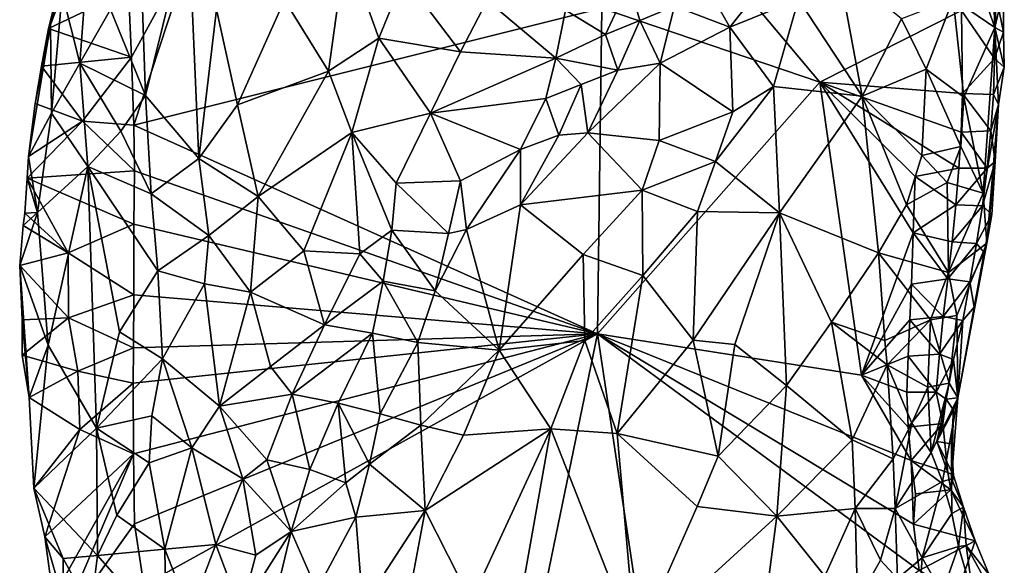
# Model space of a CAD drawing. Units: metres. Extents: x 28.8 to 30.2, y -11.5 to 12.4.
# Drawn here: x 29.1 to 29.6, y 3.7 to 4 of the extents above; entities that cross this region are included whole.
import ezdxf

# ---------------------------------------------------------------- set-up
doc = ezdxf.new("R2010")
doc.units = ezdxf.units.M

msp = doc.modelspace()

# ---------------------------------------------------------------- linework, layer by layer
at = {"layer": '1'}
for points in [[(29.64312, 3.98739, -1.52986), (29.64005, 4.06181, -1.53918), (29.63195, 4.01936, -1.50263)], [(29.64312, 3.98739, -1.52986), (29.64804, 4.0087, -1.58129), (29.64005, 4.06181, -1.53918)], [(29.13768, 4.05591, -1.39504), (29.12084, 3.99806, -1.41379), (29.1414, 3.94724, -1.38702)], [(29.13768, 4.05591, -1.39504), (29.1414, 3.94724, -1.38702), (29.16682, 4.04987, -1.3639)], [(29.16682, 4.04987, -1.3639), (29.1414, 3.94724, -1.38702), (29.17294, 3.90992, -1.36295)], [(29.16682, 4.04987, -1.3639), (29.17294, 3.90992, -1.36295), (29.18334, 3.99806, -1.35028)], [(29.09, 4.00962, -1.52901), (29.08541, 3.98899, -1.50872), (29.09722, 4.04395, -1.51834)], [(29.09722, 4.04395, -1.51834), (29.08541, 3.98899, -1.50872), (29.0922, 4.00783, -1.4828)], [(29.0922, 4.00783, -1.4828), (29.10264, 3.96632, -1.44252), (29.10794, 4.03742, -1.44815)], [(29.10794, 4.03742, -1.44815), (29.10264, 3.96632, -1.44252), (29.12084, 3.99806, -1.41379)], [(29.13317, 3.96976, -1.53299), (29.13148, 4.00942, -1.53361), (29.1697, 4.03646, -1.54297)], [(29.13462, 3.92968, -1.53221), (29.13317, 3.96976, -1.53299), (29.1697, 4.03646, -1.54297)], [(29.13462, 3.92968, -1.53221), (29.1697, 4.03646, -1.54297), (29.41102, 3.99883, -1.58255)], [(29.2236, 4.00379, -1.32792), (29.2496, 3.96162, -1.32292), (29.25983, 4.03514, -1.31195)], [(29.25983, 4.03514, -1.31195), (29.2496, 3.96162, -1.32292), (29.27936, 3.98101, -1.31586)], [(29.25983, 4.03514, -1.31195), (29.27936, 3.98101, -1.31586), (29.29408, 4.0173, -1.30957)], [(29.4747, 4.00848, -1.38056), (29.4865, 3.98763, -1.37369), (29.51631, 4.02507, -1.39284)], [(29.51631, 4.02507, -1.39284), (29.4865, 3.98763, -1.37369), (29.52716, 4.00405, -1.38816)], [(29.53974, 3.95512, -1.60831), (29.41102, 3.99883, -1.58255), (29.48407, 4.02159, -1.59911)], [(29.53974, 3.95512, -1.60831), (29.48407, 4.02159, -1.59911), (29.62343, 3.99745, -1.62131)], [(29.56474, 3.94683, -1.39883), (29.55047, 4.02325, -1.40443), (29.52716, 4.00405, -1.38816)], [(29.55047, 4.02325, -1.40443), (29.56474, 3.94683, -1.39883), (29.58799, 3.9925, -1.42669)], [(29.6184, 4.00431, -1.47012), (29.64312, 3.98739, -1.52986), (29.63195, 4.01936, -1.50263)], [(29.29408, 4.0173, -1.30957), (29.27936, 3.98101, -1.31586), (29.32746, 3.97299, -1.32159)], [(29.29408, 4.0173, -1.30957), (29.32746, 3.97299, -1.32159), (29.34322, 4.00323, -1.31858)], [(29.38953, 3.99753, -1.34034), (29.41318, 3.98321, -1.3609), (29.42717, 4.01326, -1.36233)], [(29.42717, 4.01326, -1.36233), (29.41318, 3.98321, -1.3609), (29.43343, 3.99144, -1.36818)], [(29.42717, 4.01326, -1.36233), (29.43343, 3.99144, -1.36818), (29.45385, 4, -1.37477)], [(29.13148, 4.00942, -1.53361), (29.08422, 3.98679, -1.52939), (29.09, 4.00962, -1.52901)], [(29.08422, 3.98679, -1.52939), (29.08541, 3.98899, -1.50872), (29.09, 4.00962, -1.52901)], [(29.13148, 4.00942, -1.53361), (29.13317, 3.96976, -1.53299), (29.08422, 3.98679, -1.52939)], [(29.08541, 3.98899, -1.50872), (29.08589, 3.93679, -1.48213), (29.0922, 4.00783, -1.4828)], [(29.0922, 4.00783, -1.4828), (29.08589, 3.93679, -1.48213), (29.10264, 3.96632, -1.44252)], [(29.45385, 4, -1.37477), (29.4865, 3.98763, -1.37369), (29.4747, 4.00848, -1.38056)], [(29.64293, 3.96906, -1.6125), (29.62343, 3.99745, -1.62131), (29.64367, 4.00674, -1.61338)], [(29.64293, 3.96906, -1.6125), (29.64367, 4.00674, -1.61338), (29.64828, 3.98455, -1.58353)], [(29.64804, 4.0087, -1.58129), (29.64312, 3.98739, -1.52986), (29.64828, 3.98455, -1.58353)], [(29.64367, 4.00674, -1.61338), (29.64804, 4.0087, -1.58129), (29.64828, 3.98455, -1.58353)], [(29.18334, 3.99806, -1.35028), (29.19576, 3.94174, -1.34561), (29.2236, 4.00379, -1.32792)], [(29.2236, 4.00379, -1.32792), (29.19576, 3.94174, -1.34561), (29.2496, 3.96162, -1.32292)], [(29.34322, 4.00323, -1.31858), (29.32746, 3.97299, -1.32159), (29.3838, 3.96925, -1.34834)], [(29.34322, 4.00323, -1.31858), (29.3838, 3.96925, -1.34834), (29.38953, 3.99753, -1.34034)], [(29.4865, 3.98763, -1.37369), (29.51238, 3.95259, -1.36752), (29.52716, 4.00405, -1.38816)], [(29.52716, 4.00405, -1.38816), (29.51238, 3.95259, -1.36752), (29.56474, 3.94683, -1.39883)], [(29.58799, 3.9925, -1.42669), (29.6026, 3.96269, -1.43784), (29.6184, 4.00431, -1.47012)], [(29.6184, 4.00431, -1.47012), (29.6026, 3.96269, -1.43784), (29.62483, 3.94615, -1.4738)], [(29.6184, 4.00431, -1.47012), (29.62483, 3.94615, -1.4738), (29.64312, 3.98739, -1.52986)], [(29.12084, 3.99806, -1.41379), (29.10264, 3.96632, -1.44252), (29.1414, 3.94724, -1.38702)], [(29.40841, 3.80646, -1.5812), (29.13462, 3.92968, -1.53221), (29.41102, 3.99883, -1.58255)], [(29.18334, 3.99806, -1.35028), (29.17294, 3.90992, -1.36295), (29.19576, 3.94174, -1.34561)], [(29.38953, 3.99753, -1.34034), (29.3838, 3.96925, -1.34834), (29.41318, 3.98321, -1.3609)], [(29.40841, 3.80646, -1.5812), (29.41102, 3.99883, -1.58255), (29.53974, 3.95512, -1.60831)], [(29.43343, 3.99144, -1.36818), (29.44537, 3.96636, -1.36527), (29.45385, 4, -1.37477)], [(29.45385, 4, -1.37477), (29.44537, 3.96636, -1.36527), (29.4865, 3.98763, -1.37369)], [(29.53974, 3.95512, -1.60831), (29.62343, 3.99745, -1.62131), (29.62393, 3.94837, -1.62069)], [(29.62393, 3.94837, -1.62069), (29.62343, 3.99745, -1.62131), (29.64293, 3.96906, -1.6125)], [(29.07637, 3.94242, -1.53112), (29.07234, 3.9111, -1.53269), (29.08541, 3.98899, -1.50872)], [(29.08541, 3.98899, -1.50872), (29.07234, 3.9111, -1.53269), (29.08589, 3.93679, -1.48213)], [(29.07999, 3.9645, -1.53018), (29.07637, 3.94242, -1.53112), (29.08541, 3.98899, -1.50872)], [(29.08422, 3.98679, -1.52939), (29.07999, 3.9645, -1.53018), (29.08541, 3.98899, -1.50872)], [(29.41318, 3.98321, -1.3609), (29.42036, 3.9621, -1.36418), (29.43343, 3.99144, -1.36818)], [(29.43343, 3.99144, -1.36818), (29.42036, 3.9621, -1.36418), (29.44537, 3.96636, -1.36527)], [(29.58799, 3.9925, -1.42669), (29.56474, 3.94683, -1.39883), (29.6026, 3.96269, -1.43784)], [(29.13317, 3.96976, -1.53299), (29.07999, 3.9645, -1.53018), (29.08422, 3.98679, -1.52939)], [(29.41318, 3.98321, -1.3609), (29.3838, 3.96925, -1.34834), (29.42036, 3.9621, -1.36418)], [(29.4865, 3.98763, -1.37369), (29.44537, 3.96636, -1.36527), (29.4884, 3.93748, -1.35584)], [(29.4865, 3.98763, -1.37369), (29.4884, 3.93748, -1.35584), (29.51238, 3.95259, -1.36752)], [(29.64312, 3.98739, -1.52986), (29.62483, 3.94615, -1.4738), (29.63628, 3.88952, -1.51017)], [(29.64531, 3.94194, -1.56247), (29.64312, 3.98739, -1.52986), (29.63628, 3.88952, -1.51017)], [(29.64293, 3.96906, -1.6125), (29.64828, 3.98455, -1.58353), (29.64868, 3.96389, -1.58669)], [(29.64312, 3.98739, -1.52986), (29.64531, 3.94194, -1.56247), (29.64868, 3.96389, -1.58669)], [(29.64828, 3.98455, -1.58353), (29.64312, 3.98739, -1.52986), (29.64868, 3.96389, -1.58669)], [(29.2496, 3.96162, -1.32292), (29.26333, 3.92542, -1.326), (29.27936, 3.98101, -1.31586)], [(29.27936, 3.98101, -1.31586), (29.26333, 3.92542, -1.326), (29.3098, 3.93667, -1.32887)], [(29.27936, 3.98101, -1.31586), (29.3098, 3.93667, -1.32887), (29.32746, 3.97299, -1.32159)], [(29.32746, 3.97299, -1.32159), (29.3098, 3.93667, -1.32887), (29.3838, 3.96925, -1.34834)], [(29.13317, 3.96976, -1.53299), (29.10436, 3.93195, -1.53192), (29.07999, 3.9645, -1.53018)], [(29.08589, 3.93679, -1.48213), (29.10735, 3.90518, -1.4312), (29.10264, 3.96632, -1.44252)], [(29.10264, 3.96632, -1.44252), (29.10735, 3.90518, -1.4312), (29.12696, 3.92606, -1.40367)], [(29.10264, 3.96632, -1.44252), (29.12696, 3.92606, -1.40367), (29.1414, 3.94724, -1.38702)], [(29.10436, 3.93195, -1.53192), (29.13317, 3.96976, -1.53299), (29.13462, 3.92968, -1.53221)], [(29.3838, 3.96925, -1.34834), (29.3098, 3.93667, -1.32887), (29.37787, 3.9454, -1.35397)], [(29.3838, 3.96925, -1.34834), (29.37787, 3.9454, -1.35397), (29.39885, 3.95373, -1.35967)], [(29.42036, 3.9621, -1.36418), (29.3838, 3.96925, -1.34834), (29.39885, 3.95373, -1.35967)], [(29.42036, 3.9621, -1.36418), (29.40266, 3.9252, -1.35608), (29.44537, 3.96636, -1.36527)], [(29.44537, 3.96636, -1.36527), (29.40266, 3.9252, -1.35608), (29.44493, 3.92067, -1.34759)], [(29.44537, 3.96636, -1.36527), (29.44493, 3.92067, -1.34759), (29.4884, 3.93748, -1.35584)], [(29.64225, 3.94787, -1.61165), (29.62393, 3.94837, -1.62069), (29.64293, 3.96906, -1.6125)], [(29.64225, 3.94787, -1.61165), (29.64293, 3.96906, -1.6125), (29.64868, 3.96389, -1.58669)], [(29.10436, 3.93195, -1.53192), (29.07637, 3.94242, -1.53112), (29.07999, 3.9645, -1.53018)], [(29.19576, 3.94174, -1.34561), (29.20808, 3.88751, -1.3477), (29.2496, 3.96162, -1.32292)], [(29.2496, 3.96162, -1.32292), (29.20808, 3.88751, -1.3477), (29.26333, 3.92542, -1.326)], [(29.39885, 3.95373, -1.35967), (29.40266, 3.9252, -1.35608), (29.42036, 3.9621, -1.36418)], [(29.56474, 3.94683, -1.39883), (29.59988, 3.91179, -1.43053), (29.6026, 3.96269, -1.43784)], [(29.6026, 3.96269, -1.43784), (29.59988, 3.91179, -1.43053), (29.62302, 3.91701, -1.47024)], [(29.62483, 3.94615, -1.4738), (29.6026, 3.96269, -1.43784), (29.62302, 3.91701, -1.47024)], [(29.64531, 3.94194, -1.56247), (29.64225, 3.94787, -1.61165), (29.64868, 3.96389, -1.58669)], [(29.56427, 3.78198, -1.60908), (29.40841, 3.80646, -1.5812), (29.53974, 3.95512, -1.60831)], [(29.56427, 3.78198, -1.60908), (29.53974, 3.95512, -1.60831), (29.59485, 3.86602, -1.61482)], [(29.59485, 3.86602, -1.61482), (29.53974, 3.95512, -1.60831), (29.59609, 3.8993, -1.61625)], [(29.59609, 3.8993, -1.61625), (29.53974, 3.95512, -1.60831), (29.62186, 3.90419, -1.61782)], [(29.62186, 3.90419, -1.61782), (29.53974, 3.95512, -1.60831), (29.6232, 3.92562, -1.61959)], [(29.6232, 3.92562, -1.61959), (29.53974, 3.95512, -1.60831), (29.62393, 3.94837, -1.62069)], [(29.37787, 3.9454, -1.35397), (29.38562, 3.92382, -1.35668), (29.39885, 3.95373, -1.35967)], [(29.39885, 3.95373, -1.35967), (29.38562, 3.92382, -1.35668), (29.40266, 3.9252, -1.35608)], [(29.4884, 3.93748, -1.35584), (29.47813, 3.90812, -1.34577), (29.51238, 3.95259, -1.36752)], [(29.47813, 3.90812, -1.34577), (29.51593, 3.8778, -1.35435), (29.51238, 3.95259, -1.36752)], [(29.51238, 3.95259, -1.36752), (29.51593, 3.8778, -1.35435), (29.56474, 3.94683, -1.39883)], [(29.6232, 3.92562, -1.61959), (29.62393, 3.94837, -1.62069), (29.64077, 3.9263, -1.60972)], [(29.64077, 3.9263, -1.60972), (29.62393, 3.94837, -1.62069), (29.64225, 3.94787, -1.61165)], [(29.1414, 3.94724, -1.38702), (29.12696, 3.92606, -1.40367), (29.14485, 3.88907, -1.38826)], [(29.1414, 3.94724, -1.38702), (29.14485, 3.88907, -1.38826), (29.17294, 3.90992, -1.36295)], [(29.3098, 3.93667, -1.32887), (29.36305, 3.91531, -1.35463), (29.37787, 3.9454, -1.35397)], [(29.37787, 3.9454, -1.35397), (29.36305, 3.91531, -1.35463), (29.38562, 3.92382, -1.35668)], [(29.5743, 3.85418, -1.39673), (29.56474, 3.94683, -1.39883), (29.51593, 3.8778, -1.35435)], [(29.56474, 3.94683, -1.39883), (29.5743, 3.85418, -1.39673), (29.5909, 3.88263, -1.41768)], [(29.56474, 3.94683, -1.39883), (29.5909, 3.88263, -1.41768), (29.59988, 3.91179, -1.43053)], [(29.62483, 3.94615, -1.4738), (29.62302, 3.91701, -1.47024), (29.63628, 3.88952, -1.51017)], [(29.64077, 3.9263, -1.60972), (29.64225, 3.94787, -1.61165), (29.64531, 3.94194, -1.56247)], [(29.10436, 3.93195, -1.53192), (29.07234, 3.9111, -1.53269), (29.07637, 3.94242, -1.53112)], [(29.07234, 3.9111, -1.53269), (29.07767, 3.878, -1.50046), (29.08589, 3.93679, -1.48213)], [(29.08589, 3.93679, -1.48213), (29.07767, 3.878, -1.50046), (29.10735, 3.90518, -1.4312)], [(29.19576, 3.94174, -1.34561), (29.17294, 3.90992, -1.36295), (29.20808, 3.88751, -1.3477)], [(29.26333, 3.92542, -1.326), (29.28948, 3.89534, -1.3395), (29.3098, 3.93667, -1.32887)], [(29.3098, 3.93667, -1.32887), (29.28948, 3.89534, -1.3395), (29.32743, 3.89681, -1.34993)], [(29.3098, 3.93667, -1.32887), (29.32743, 3.89681, -1.34993), (29.36305, 3.91531, -1.35463)], [(29.44493, 3.92067, -1.34759), (29.47813, 3.90812, -1.34577), (29.4884, 3.93748, -1.35584)], [(29.63826, 3.85994, -1.5338), (29.64531, 3.94194, -1.56247), (29.63628, 3.88952, -1.51017)], [(29.64531, 3.94194, -1.56247), (29.63826, 3.85994, -1.5338), (29.64332, 3.90812, -1.56871)], [(29.64332, 3.90812, -1.56871), (29.64077, 3.9263, -1.60972), (29.64531, 3.94194, -1.56247)], [(29.07234, 3.9111, -1.53269), (29.10436, 3.93195, -1.53192), (29.07156, 3.89846, -1.53379)], [(29.10436, 3.93195, -1.53192), (29.13498, 3.90269, -1.53175), (29.07156, 3.89846, -1.53379)], [(29.13462, 3.92968, -1.53221), (29.13498, 3.90269, -1.53175), (29.10436, 3.93195, -1.53192)], [(29.12696, 3.92606, -1.40367), (29.10735, 3.90518, -1.4312), (29.14485, 3.88907, -1.38826)], [(29.40841, 3.80646, -1.5812), (29.13498, 3.90269, -1.53175), (29.13462, 3.92968, -1.53221)], [(29.20808, 3.88751, -1.3477), (29.235, 3.85536, -1.34901), (29.26333, 3.92542, -1.326)], [(29.235, 3.85536, -1.34901), (29.26816, 3.8537, -1.34987), (29.26333, 3.92542, -1.326)], [(29.26333, 3.92542, -1.326), (29.26816, 3.8537, -1.34987), (29.28704, 3.86757, -1.34814)], [(29.26333, 3.92542, -1.326), (29.28704, 3.86757, -1.34814), (29.28948, 3.89534, -1.3395)], [(29.38562, 3.92382, -1.35668), (29.36298, 3.88265, -1.34954), (29.40266, 3.9252, -1.35608)], [(29.40266, 3.9252, -1.35608), (29.36298, 3.88265, -1.34954), (29.43489, 3.89134, -1.33702)], [(29.40266, 3.9252, -1.35608), (29.43489, 3.89134, -1.33702), (29.44493, 3.92067, -1.34759)], [(29.62186, 3.90419, -1.61782), (29.6232, 3.92562, -1.61959), (29.63857, 3.90436, -1.60682)], [(29.63857, 3.90436, -1.60682), (29.6232, 3.92562, -1.61959), (29.64077, 3.9263, -1.60972)], [(29.63857, 3.90436, -1.60682), (29.64077, 3.9263, -1.60972), (29.64332, 3.90812, -1.56871)], [(29.36305, 3.91531, -1.35463), (29.36298, 3.88265, -1.34954), (29.38562, 3.92382, -1.35668)], [(29.44493, 3.92067, -1.34759), (29.43489, 3.89134, -1.33702), (29.47813, 3.90812, -1.34577)], [(29.32743, 3.89681, -1.34993), (29.33114, 3.86809, -1.35056), (29.36305, 3.91531, -1.35463)], [(29.36305, 3.91531, -1.35463), (29.33114, 3.86809, -1.35056), (29.36298, 3.88265, -1.34954)], [(29.59988, 3.91179, -1.43053), (29.61489, 3.89584, -1.45294), (29.62302, 3.91701, -1.47024)], [(29.62302, 3.91701, -1.47024), (29.61489, 3.89584, -1.45294), (29.63628, 3.88952, -1.51017)], [(29.07156, 3.89846, -1.53379), (29.07767, 3.878, -1.50046), (29.07234, 3.9111, -1.53269)], [(29.14485, 3.88907, -1.38826), (29.17896, 3.86446, -1.36648), (29.17294, 3.90992, -1.36295)], [(29.17294, 3.90992, -1.36295), (29.17896, 3.86446, -1.36648), (29.20808, 3.88751, -1.3477)], [(29.43489, 3.89134, -1.33702), (29.46758, 3.8787, -1.33636), (29.47813, 3.90812, -1.34577)], [(29.47813, 3.90812, -1.34577), (29.46758, 3.8787, -1.33636), (29.51593, 3.8778, -1.35435)], [(29.59988, 3.91179, -1.43053), (29.5909, 3.88263, -1.41768), (29.61489, 3.89584, -1.45294)], [(29.63575, 3.88212, -1.6031), (29.63857, 3.90436, -1.60682), (29.64332, 3.90812, -1.56871)], [(29.64128, 3.87684, -1.57699), (29.63575, 3.88212, -1.6031), (29.64332, 3.90812, -1.56871)], [(29.63826, 3.85994, -1.5338), (29.64128, 3.87684, -1.57699), (29.64332, 3.90812, -1.56871)], [(29.13498, 3.90269, -1.53175), (29.13468, 3.87126, -1.53127), (29.07156, 3.89846, -1.53379)], [(29.07767, 3.878, -1.50046), (29.08408, 3.79977, -1.48875), (29.10735, 3.90518, -1.4312)], [(29.10735, 3.90518, -1.4312), (29.08408, 3.79977, -1.48875), (29.11249, 3.75071, -1.44953)], [(29.10735, 3.90518, -1.4312), (29.11249, 3.75071, -1.44953), (29.12607, 3.80765, -1.41962)], [(29.10735, 3.90518, -1.4312), (29.12607, 3.80765, -1.41962), (29.14872, 3.84361, -1.39089)], [(29.10735, 3.90518, -1.4312), (29.14872, 3.84361, -1.39089), (29.14485, 3.88907, -1.38826)], [(29.13468, 3.87126, -1.53127), (29.13498, 3.90269, -1.53175), (29.40841, 3.80646, -1.5812)], [(29.62011, 3.88255, -1.61558), (29.59609, 3.8993, -1.61625), (29.62186, 3.90419, -1.61782)], [(29.62011, 3.88255, -1.61558), (29.62186, 3.90419, -1.61782), (29.63857, 3.90436, -1.60682)], [(29.63575, 3.88212, -1.6031), (29.62011, 3.88255, -1.61558), (29.63857, 3.90436, -1.60682)], [(29.07767, 3.878, -1.50046), (29.07156, 3.89846, -1.53379), (29.07016, 3.87778, -1.53517)], [(29.07156, 3.89846, -1.53379), (29.09583, 3.85435, -1.53451), (29.07016, 3.87778, -1.53517)], [(29.09583, 3.85435, -1.53451), (29.07156, 3.89846, -1.53379), (29.13468, 3.87126, -1.53127)], [(29.28948, 3.89534, -1.3395), (29.32043, 3.86577, -1.35076), (29.32743, 3.89681, -1.34993)], [(29.32743, 3.89681, -1.34993), (29.32043, 3.86577, -1.35076), (29.33114, 3.86809, -1.35056)], [(29.59485, 3.86602, -1.61482), (29.59609, 3.8993, -1.61625), (29.62011, 3.88255, -1.61558)], [(29.28948, 3.89534, -1.3395), (29.28704, 3.86757, -1.34814), (29.32043, 3.86577, -1.35076)], [(29.36298, 3.88265, -1.34954), (29.39995, 3.85321, -1.32899), (29.43489, 3.89134, -1.33702)], [(29.43489, 3.89134, -1.33702), (29.39995, 3.85321, -1.32899), (29.43529, 3.84082, -1.32311)], [(29.43489, 3.89134, -1.33702), (29.43529, 3.84082, -1.32311), (29.46758, 3.8787, -1.33636)], [(29.5909, 3.88263, -1.41768), (29.6158, 3.8427, -1.4539), (29.61489, 3.89584, -1.45294)], [(29.61489, 3.89584, -1.45294), (29.6158, 3.8427, -1.4539), (29.63628, 3.88952, -1.51017)], [(29.14485, 3.88907, -1.38826), (29.14872, 3.84361, -1.39089), (29.17896, 3.86446, -1.36648)], [(29.17896, 3.86446, -1.36648), (29.20351, 3.8311, -1.36358), (29.20808, 3.88751, -1.3477)], [(29.20808, 3.88751, -1.3477), (29.20351, 3.8311, -1.36358), (29.235, 3.85536, -1.34901)], [(29.6158, 3.8427, -1.4539), (29.63826, 3.85994, -1.5338), (29.63628, 3.88952, -1.51017)], [(29.36298, 3.88265, -1.34954), (29.33114, 3.86809, -1.35056), (29.3503, 3.79676, -1.32303)], [(29.36298, 3.88265, -1.34954), (29.3503, 3.79676, -1.32303), (29.39995, 3.85321, -1.32899)], [(29.43529, 3.84082, -1.32311), (29.46499, 3.80265, -1.32195), (29.46758, 3.8787, -1.33636)], [(29.46758, 3.8787, -1.33636), (29.46499, 3.80265, -1.32195), (29.51593, 3.8778, -1.35435)], [(29.5909, 3.88263, -1.41768), (29.5743, 3.85418, -1.39673), (29.6158, 3.8427, -1.4539)], [(29.61789, 3.86085, -1.61279), (29.59485, 3.86602, -1.61482), (29.62011, 3.88255, -1.61558)], [(29.61789, 3.86085, -1.61279), (29.62011, 3.88255, -1.61558), (29.63575, 3.88212, -1.6031)], [(29.63231, 3.85969, -1.59872), (29.61789, 3.86085, -1.61279), (29.63575, 3.88212, -1.6031)], [(29.63231, 3.85969, -1.59872), (29.63575, 3.88212, -1.6031), (29.64128, 3.87684, -1.57699)], [(29.0672, 3.84681, -1.53736), (29.08408, 3.79977, -1.48875), (29.07767, 3.878, -1.50046)], [(29.07767, 3.878, -1.50046), (29.06933, 3.87037, -1.53567), (29.0672, 3.84681, -1.53736)], [(29.07016, 3.87778, -1.53517), (29.06933, 3.87037, -1.53567), (29.07767, 3.878, -1.50046)], [(29.09583, 3.85435, -1.53451), (29.06933, 3.87037, -1.53567), (29.07016, 3.87778, -1.53517)], [(29.46499, 3.80265, -1.32195), (29.48945, 3.80012, -1.33008), (29.51593, 3.8778, -1.35435)], [(29.48945, 3.80012, -1.33008), (29.51998, 3.776, -1.34481), (29.51593, 3.8778, -1.35435)], [(29.51593, 3.8778, -1.35435), (29.51998, 3.776, -1.34481), (29.54659, 3.81325, -1.36794)], [(29.51593, 3.8778, -1.35435), (29.54659, 3.81325, -1.36794), (29.5743, 3.85418, -1.39673)], [(29.63686, 3.85443, -1.57241), (29.63231, 3.85969, -1.59872), (29.64128, 3.87684, -1.57699)], [(29.63826, 3.85994, -1.5338), (29.63686, 3.85443, -1.57241), (29.64128, 3.87684, -1.57699)], [(29.0672, 3.84681, -1.53736), (29.06933, 3.87037, -1.53567), (29.09583, 3.85435, -1.53451)], [(29.13451, 3.82948, -1.53103), (29.09583, 3.85435, -1.53451), (29.13468, 3.87126, -1.53127)], [(29.40841, 3.80646, -1.5812), (29.13451, 3.82948, -1.53103), (29.13468, 3.87126, -1.53127)], [(29.26816, 3.8537, -1.34987), (29.28179, 3.83758, -1.35178), (29.28704, 3.86757, -1.34814)], [(29.28704, 3.86757, -1.34814), (29.28179, 3.83758, -1.35178), (29.31264, 3.83179, -1.34593)], [(29.28704, 3.86757, -1.34814), (29.31264, 3.83179, -1.34593), (29.32043, 3.86577, -1.35076)], [(29.32043, 3.86577, -1.35076), (29.31264, 3.83179, -1.34593), (29.33114, 3.86809, -1.35056)], [(29.33114, 3.86809, -1.35056), (29.31264, 3.83179, -1.34593), (29.3503, 3.79676, -1.32303)], [(29.14872, 3.84361, -1.39089), (29.17626, 3.83603, -1.37366), (29.17896, 3.86446, -1.36648)], [(29.17896, 3.86446, -1.36648), (29.17626, 3.83603, -1.37366), (29.20351, 3.8311, -1.36358)], [(29.5939, 3.83584, -1.61322), (29.56427, 3.78198, -1.60908), (29.59485, 3.86602, -1.61482)], [(29.5939, 3.83584, -1.61322), (29.59485, 3.86602, -1.61482), (29.61529, 3.83888, -1.60954)], [(29.61529, 3.83888, -1.60954), (29.59485, 3.86602, -1.61482), (29.61789, 3.86085, -1.61279)], [(29.235, 3.85536, -1.34901), (29.20351, 3.8311, -1.36358), (29.2473, 3.81167, -1.36044)], [(29.235, 3.85536, -1.34901), (29.2473, 3.81167, -1.36044), (29.26816, 3.8537, -1.34987)], [(29.61529, 3.83888, -1.60954), (29.61789, 3.86085, -1.61279), (29.63231, 3.85969, -1.59872)], [(29.6284, 3.83707, -1.59377), (29.61529, 3.83888, -1.60954), (29.63231, 3.85969, -1.59872)], [(29.6158, 3.8427, -1.4539), (29.62063, 3.81722, -1.4774), (29.63826, 3.85994, -1.5338)], [(29.62063, 3.81722, -1.4774), (29.62121, 3.76856, -1.52678), (29.63826, 3.85994, -1.5338)], [(29.62121, 3.76856, -1.52678), (29.63083, 3.8221, -1.54763), (29.63826, 3.85994, -1.5338)], [(29.6284, 3.83707, -1.59377), (29.63231, 3.85969, -1.59872), (29.63686, 3.85443, -1.57241)], [(29.63083, 3.8221, -1.54763), (29.63686, 3.85443, -1.57241), (29.63826, 3.85994, -1.5338)], [(29.096, 3.8158, -1.53581), (29.0672, 3.84681, -1.53736), (29.09583, 3.85435, -1.53451)], [(29.096, 3.8158, -1.53581), (29.09583, 3.85435, -1.53451), (29.13451, 3.82948, -1.53103)], [(29.26816, 3.8537, -1.34987), (29.2473, 3.81167, -1.36044), (29.28179, 3.83758, -1.35178)], [(29.39995, 3.85321, -1.32899), (29.3503, 3.79676, -1.32303), (29.40091, 3.80258, -1.31469)], [(29.39995, 3.85321, -1.32899), (29.40091, 3.80258, -1.31469), (29.43529, 3.84082, -1.32311)], [(29.54659, 3.81325, -1.36794), (29.57812, 3.80244, -1.39955), (29.5743, 3.85418, -1.39673)], [(29.57812, 3.80244, -1.39955), (29.60513, 3.81476, -1.43989), (29.5743, 3.85418, -1.39673)], [(29.5743, 3.85418, -1.39673), (29.60513, 3.81476, -1.43989), (29.6158, 3.8427, -1.4539)], [(29.63083, 3.8221, -1.54763), (29.6284, 3.83707, -1.59377), (29.63686, 3.85443, -1.57241)], [(29.06858, 3.81474, -1.54044), (29.07274, 3.76878, -1.52371), (29.0672, 3.84681, -1.53736)], [(29.0672, 3.84681, -1.53736), (29.07274, 3.76878, -1.52371), (29.08408, 3.79977, -1.48875)], [(29.06858, 3.81474, -1.54044), (29.0672, 3.84681, -1.53736), (29.096, 3.8158, -1.53581)], [(29.12607, 3.80765, -1.41962), (29.15145, 3.79169, -1.39868), (29.14872, 3.84361, -1.39089)], [(29.14872, 3.84361, -1.39089), (29.15145, 3.79169, -1.39868), (29.17626, 3.83603, -1.37366)], [(29.40091, 3.80258, -1.31469), (29.42004, 3.74763, -1.30729), (29.43529, 3.84082, -1.32311)], [(29.43529, 3.84082, -1.32311), (29.42004, 3.74763, -1.30729), (29.46499, 3.80265, -1.32195)], [(29.61261, 3.81667, -1.60606), (29.5939, 3.83584, -1.61322), (29.61529, 3.83888, -1.60954)], [(29.6158, 3.8427, -1.4539), (29.60513, 3.81476, -1.43989), (29.62063, 3.81722, -1.4774)], [(29.61261, 3.81667, -1.60606), (29.61529, 3.83888, -1.60954), (29.6284, 3.83707, -1.59377)], [(29.17626, 3.83603, -1.37366), (29.15145, 3.79169, -1.39868), (29.18522, 3.76369, -1.39057)], [(29.17626, 3.83603, -1.37366), (29.18522, 3.76369, -1.39057), (29.20351, 3.8311, -1.36358)], [(29.2473, 3.81167, -1.36044), (29.27563, 3.80678, -1.3525), (29.28179, 3.83758, -1.35178)], [(29.28179, 3.83758, -1.35178), (29.27563, 3.80678, -1.3525), (29.30238, 3.80128, -1.34194)], [(29.28179, 3.83758, -1.35178), (29.30238, 3.80128, -1.34194), (29.31264, 3.83179, -1.34593)], [(29.59293, 3.81463, -1.61203), (29.56427, 3.78198, -1.60908), (29.5939, 3.83584, -1.61322)], [(29.59293, 3.81463, -1.61203), (29.5939, 3.83584, -1.61322), (29.61261, 3.81667, -1.60606)], [(29.62423, 3.81435, -1.5885), (29.61261, 3.81667, -1.60606), (29.6284, 3.83707, -1.59377)], [(29.62423, 3.81435, -1.5885), (29.6284, 3.83707, -1.59377), (29.63083, 3.8221, -1.54763)], [(29.13451, 3.82948, -1.53103), (29.13445, 3.79819, -1.53117), (29.096, 3.8158, -1.53581)], [(29.40841, 3.80646, -1.5812), (29.13445, 3.79819, -1.53117), (29.13451, 3.82948, -1.53103)], [(29.20351, 3.8311, -1.36358), (29.18522, 3.76369, -1.39057), (29.21534, 3.78721, -1.37383)], [(29.20351, 3.8311, -1.36358), (29.21534, 3.78721, -1.37383), (29.2473, 3.81167, -1.36044)], [(29.31264, 3.83179, -1.34593), (29.30238, 3.80128, -1.34194), (29.3503, 3.79676, -1.32303)], [(29.62121, 3.76856, -1.52678), (29.62423, 3.81435, -1.5885), (29.63083, 3.8221, -1.54763)], [(29.06859, 3.79391, -1.54233), (29.06858, 3.81474, -1.54044), (29.096, 3.8158, -1.53581)], [(29.07274, 3.76878, -1.52371), (29.06858, 3.81474, -1.54044), (29.06859, 3.79391, -1.54233)], [(29.1015, 3.78434, -1.53262), (29.06859, 3.79391, -1.54233), (29.096, 3.8158, -1.53581)], [(29.1015, 3.78434, -1.53262), (29.096, 3.8158, -1.53581), (29.13445, 3.79819, -1.53117)], [(29.59189, 3.79322, -1.61106), (29.56427, 3.78198, -1.60908), (29.59293, 3.81463, -1.61203)], [(29.57812, 3.80244, -1.39955), (29.57943, 3.78814, -1.39996), (29.60513, 3.81476, -1.43989)], [(29.57943, 3.78814, -1.39996), (29.60349, 3.77487, -1.44295), (29.60513, 3.81476, -1.43989)], [(29.59189, 3.79322, -1.61106), (29.59293, 3.81463, -1.61203), (29.61044, 3.79444, -1.60306)], [(29.61044, 3.79444, -1.60306), (29.59293, 3.81463, -1.61203), (29.61261, 3.81667, -1.60606)], [(29.60349, 3.77487, -1.44295), (29.61618, 3.77739, -1.48109), (29.60513, 3.81476, -1.43989)], [(29.60513, 3.81476, -1.43989), (29.61618, 3.77739, -1.48109), (29.62063, 3.81722, -1.4774)], [(29.61044, 3.79444, -1.60306), (29.61261, 3.81667, -1.60606), (29.62423, 3.81435, -1.5885)], [(29.62063, 3.81722, -1.4774), (29.61618, 3.77739, -1.48109), (29.62121, 3.76856, -1.52678)], [(29.21534, 3.78721, -1.37383), (29.22813, 3.77079, -1.37335), (29.2473, 3.81167, -1.36044)], [(29.2473, 3.81167, -1.36044), (29.22813, 3.77079, -1.37335), (29.27563, 3.80678, -1.3525)], [(29.51998, 3.776, -1.34481), (29.55878, 3.74391, -1.3768), (29.54659, 3.81325, -1.36794)], [(29.57943, 3.78814, -1.39996), (29.57812, 3.80244, -1.39955), (29.54659, 3.81325, -1.36794)], [(29.55878, 3.74391, -1.3768), (29.57943, 3.78814, -1.39996), (29.54659, 3.81325, -1.36794)], [(29.61876, 3.7913, -1.58188), (29.61044, 3.79444, -1.60306), (29.62423, 3.81435, -1.5885)], [(29.61876, 3.7913, -1.58188), (29.62423, 3.81435, -1.5885), (29.62121, 3.76856, -1.52678)], [(29.12607, 3.80765, -1.41962), (29.11249, 3.75071, -1.44953), (29.15145, 3.79169, -1.39868)], [(29.1344, 3.73562, -1.53122), (29.13418, 3.77722, -1.53102), (29.40841, 3.80646, -1.5812)], [(29.13418, 3.77722, -1.53102), (29.13445, 3.79819, -1.53117), (29.40841, 3.80646, -1.5812)], [(29.40841, 3.80646, -1.5812), (29.13508, 3.69428, -1.53239), (29.1344, 3.73562, -1.53122)], [(29.14057, 3.65802, -1.53282), (29.13508, 3.69428, -1.53239), (29.40841, 3.80646, -1.5812)], [(29.14057, 3.65802, -1.53282), (29.40841, 3.80646, -1.5812), (29.35532, 3.54879, -1.56955)], [(29.22813, 3.77079, -1.37335), (29.25527, 3.76554, -1.36257), (29.27563, 3.80678, -1.3525)], [(29.25527, 3.76554, -1.36257), (29.28014, 3.75912, -1.34801), (29.27563, 3.80678, -1.3525)], [(29.27563, 3.80678, -1.3525), (29.28014, 3.75912, -1.34801), (29.30238, 3.80128, -1.34194)], [(29.44671, 3.55247, -1.5834), (29.35532, 3.54879, -1.56955), (29.40841, 3.80646, -1.5812)], [(29.44671, 3.55247, -1.5834), (29.40841, 3.80646, -1.5812), (29.59834, 3.66667, -1.61548)], [(29.59834, 3.66667, -1.61548), (29.40841, 3.80646, -1.5812), (29.59498, 3.69411, -1.61622)], [(29.40841, 3.80646, -1.5812), (29.56427, 3.78198, -1.60908), (29.59364, 3.73167, -1.61489)], [(29.40841, 3.80646, -1.5812), (29.59364, 3.73167, -1.61489), (29.59498, 3.69411, -1.61622)], [(29.08408, 3.79977, -1.48875), (29.07274, 3.76878, -1.52371), (29.07555, 3.7153, -1.52982)], [(29.08408, 3.79977, -1.48875), (29.07555, 3.7153, -1.52982), (29.11249, 3.75071, -1.44953)], [(29.1015, 3.78434, -1.53262), (29.13445, 3.79819, -1.53117), (29.13418, 3.77722, -1.53102)], [(29.28014, 3.75912, -1.34801), (29.30414, 3.75246, -1.33204), (29.30238, 3.80128, -1.34194)], [(29.30238, 3.80128, -1.34194), (29.30414, 3.75246, -1.33204), (29.3503, 3.79676, -1.32303)], [(29.3503, 3.79676, -1.32303), (29.38092, 3.75035, -1.30589), (29.40091, 3.80258, -1.31469)], [(29.38092, 3.75035, -1.30589), (29.42004, 3.74763, -1.30729), (29.40091, 3.80258, -1.31469)], [(29.46499, 3.80265, -1.32195), (29.42004, 3.74763, -1.30729), (29.47978, 3.73421, -1.32228)], [(29.46499, 3.80265, -1.32195), (29.47978, 3.73421, -1.32228), (29.48945, 3.80012, -1.33008)], [(29.47978, 3.73421, -1.32228), (29.51998, 3.776, -1.34481), (29.48945, 3.80012, -1.33008)], [(29.1015, 3.78434, -1.53262), (29.07274, 3.76878, -1.52371), (29.06859, 3.79391, -1.54233)], [(29.11249, 3.75071, -1.44953), (29.14525, 3.75805, -1.41346), (29.15145, 3.79169, -1.39868)], [(29.14525, 3.75805, -1.41346), (29.16885, 3.73904, -1.40618), (29.15145, 3.79169, -1.39868)], [(29.16885, 3.73904, -1.40618), (29.18522, 3.76369, -1.39057), (29.15145, 3.79169, -1.39868)], [(29.30414, 3.75246, -1.33204), (29.3292, 3.7466, -1.31791), (29.3503, 3.79676, -1.32303)], [(29.3292, 3.7466, -1.31791), (29.38092, 3.75035, -1.30589), (29.3503, 3.79676, -1.32303)], [(29.5911, 3.7719, -1.61029), (29.56427, 3.78198, -1.60908), (29.59189, 3.79322, -1.61106)], [(29.60844, 3.77197, -1.59972), (29.5911, 3.7719, -1.61029), (29.59189, 3.79322, -1.61106)], [(29.60844, 3.77197, -1.59972), (29.59189, 3.79322, -1.61106), (29.61044, 3.79444, -1.60306)], [(29.60844, 3.77197, -1.59972), (29.61044, 3.79444, -1.60306), (29.61876, 3.7913, -1.58188)], [(29.61429, 3.76784, -1.5754), (29.60844, 3.77197, -1.59972), (29.61876, 3.7913, -1.58188)], [(29.61429, 3.76784, -1.5754), (29.61876, 3.7913, -1.58188), (29.62121, 3.76856, -1.52678)], [(29.18522, 3.76369, -1.39057), (29.22813, 3.77079, -1.37335), (29.21534, 3.78721, -1.37383)], [(29.55878, 3.74391, -1.3768), (29.58309, 3.73257, -1.40931), (29.57943, 3.78814, -1.39996)], [(29.57943, 3.78814, -1.39996), (29.58309, 3.73257, -1.40931), (29.59398, 3.75374, -1.42598)], [(29.57943, 3.78814, -1.39996), (29.59398, 3.75374, -1.42598), (29.60349, 3.77487, -1.44295)], [(29.10272, 3.74998, -1.53055), (29.07274, 3.76878, -1.52371), (29.1015, 3.78434, -1.53262)], [(29.1015, 3.78434, -1.53262), (29.13418, 3.77722, -1.53102), (29.10272, 3.74998, -1.53055)], [(29.59364, 3.73167, -1.61489), (29.56427, 3.78198, -1.60908), (29.59186, 3.75129, -1.61154)], [(29.56427, 3.78198, -1.60908), (29.5911, 3.7719, -1.61029), (29.59186, 3.75129, -1.61154)], [(29.13418, 3.77722, -1.53102), (29.1344, 3.73562, -1.53122), (29.10272, 3.74998, -1.53055)], [(29.47978, 3.73421, -1.32228), (29.51429, 3.69869, -1.33908), (29.51998, 3.776, -1.34481)], [(29.51998, 3.776, -1.34481), (29.51429, 3.69869, -1.33908), (29.55878, 3.74391, -1.3768)], [(29.60349, 3.77487, -1.44295), (29.59398, 3.75374, -1.42598), (29.60554, 3.73637, -1.46574)], [(29.60349, 3.77487, -1.44295), (29.60554, 3.73637, -1.46574), (29.61618, 3.77739, -1.48109)], [(29.61618, 3.77739, -1.48109), (29.60554, 3.73637, -1.46574), (29.62121, 3.76856, -1.52678)], [(29.07274, 3.76878, -1.52371), (29.10272, 3.74998, -1.53055), (29.07555, 3.7153, -1.52982)], [(29.18522, 3.76369, -1.39057), (29.21314, 3.7321, -1.39387), (29.22813, 3.77079, -1.37335)], [(29.22813, 3.77079, -1.37335), (29.21314, 3.7321, -1.39387), (29.23848, 3.72628, -1.38044)], [(29.22813, 3.77079, -1.37335), (29.23848, 3.72628, -1.38044), (29.25527, 3.76554, -1.36257)], [(29.59186, 3.75129, -1.61154), (29.5911, 3.7719, -1.61029), (29.60844, 3.77197, -1.59972)], [(29.61233, 3.75347, -1.60555), (29.59186, 3.75129, -1.61154), (29.60844, 3.77197, -1.59972)], [(29.60554, 3.73637, -1.46574), (29.61219, 3.71922, -1.50655), (29.62121, 3.76856, -1.52678)], [(29.61233, 3.75347, -1.60555), (29.60844, 3.77197, -1.59972), (29.61429, 3.76784, -1.5754)], [(29.61219, 3.71922, -1.50655), (29.61744, 3.72079, -1.5348), (29.62121, 3.76856, -1.52678)], [(29.61872, 3.76144, -1.54329), (29.61429, 3.76784, -1.5754), (29.62121, 3.76856, -1.52678)], [(29.61744, 3.72079, -1.5348), (29.61872, 3.76144, -1.54329), (29.62121, 3.76856, -1.52678)], [(29.16885, 3.73904, -1.40618), (29.19903, 3.72078, -1.40408), (29.18522, 3.76369, -1.39057)], [(29.18522, 3.76369, -1.39057), (29.19903, 3.72078, -1.40408), (29.21314, 3.7321, -1.39387)], [(29.25527, 3.76554, -1.36257), (29.23848, 3.72628, -1.38044), (29.25973, 3.71837, -1.35925)], [(29.25527, 3.76554, -1.36257), (29.25973, 3.71837, -1.35925), (29.27387, 3.72938, -1.34876)], [(29.25527, 3.76554, -1.36257), (29.27387, 3.72938, -1.34876), (29.28014, 3.75912, -1.34801)], [(29.60879, 3.74289, -1.56603), (29.61233, 3.75347, -1.60555), (29.61429, 3.76784, -1.5754)], [(29.60879, 3.74289, -1.56603), (29.61429, 3.76784, -1.5754), (29.61872, 3.76144, -1.54329)], [(29.11249, 3.75071, -1.44953), (29.14374, 3.73026, -1.42281), (29.14525, 3.75805, -1.41346)], [(29.14525, 3.75805, -1.41346), (29.14374, 3.73026, -1.42281), (29.16885, 3.73904, -1.40618)], [(29.28014, 3.75912, -1.34801), (29.27387, 3.72938, -1.34876), (29.30414, 3.75246, -1.33204)], [(29.61751, 3.7415, -1.54473), (29.60879, 3.74289, -1.56603), (29.61872, 3.76144, -1.54329)], [(29.61751, 3.7415, -1.54473), (29.61872, 3.76144, -1.54329), (29.61744, 3.72079, -1.5348)], [(29.11249, 3.75071, -1.44953), (29.07555, 3.7153, -1.52982), (29.11317, 3.67547, -1.47566)], [(29.11249, 3.75071, -1.44953), (29.11317, 3.67547, -1.47566), (29.12465, 3.69933, -1.45229)], [(29.11249, 3.75071, -1.44953), (29.12465, 3.69933, -1.45229), (29.14374, 3.73026, -1.42281)], [(29.27387, 3.72938, -1.34876), (29.30672, 3.70218, -1.31699), (29.30414, 3.75246, -1.33204)], [(29.30414, 3.75246, -1.33204), (29.30672, 3.70218, -1.31699), (29.3292, 3.7466, -1.31791)], [(29.58309, 3.73257, -1.40931), (29.58418, 3.7033, -1.41955), (29.59398, 3.75374, -1.42598)], [(29.59398, 3.75374, -1.42598), (29.58418, 3.7033, -1.41955), (29.60554, 3.73637, -1.46574)], [(29.59364, 3.73167, -1.61489), (29.59186, 3.75129, -1.61154), (29.61233, 3.75347, -1.60555)], [(29.59364, 3.73167, -1.61489), (29.61233, 3.75347, -1.60555), (29.61535, 3.72457, -1.58842)], [(29.61233, 3.75347, -1.60555), (29.60879, 3.74289, -1.56603), (29.61535, 3.72457, -1.58842)], [(29.08208, 3.68656, -1.53514), (29.07555, 3.7153, -1.52982), (29.10272, 3.74998, -1.53055)], [(29.08208, 3.68656, -1.53514), (29.10272, 3.74998, -1.53055), (29.1344, 3.73562, -1.53122)], [(29.3292, 3.7466, -1.31791), (29.30672, 3.70218, -1.31699), (29.38092, 3.75035, -1.30589)], [(29.30672, 3.70218, -1.31699), (29.33375, 3.6485, -1.30173), (29.38092, 3.75035, -1.30589)], [(29.38092, 3.75035, -1.30589), (29.33375, 3.6485, -1.30173), (29.35716, 3.61744, -1.29607)], [(29.38092, 3.75035, -1.30589), (29.35716, 3.61744, -1.29607), (29.43101, 3.6225, -1.30298)], [(29.38092, 3.75035, -1.30589), (29.43101, 3.6225, -1.30298), (29.42004, 3.74763, -1.30729)], [(29.42004, 3.74763, -1.30729), (29.43101, 3.6225, -1.30298), (29.46738, 3.70448, -1.31712)], [(29.42004, 3.74763, -1.30729), (29.46738, 3.70448, -1.31712), (29.47978, 3.73421, -1.32228)], [(29.14374, 3.73026, -1.42281), (29.15299, 3.67928, -1.43905), (29.16885, 3.73904, -1.40618)], [(29.16885, 3.73904, -1.40618), (29.15299, 3.67928, -1.43905), (29.18306, 3.68208, -1.42345)], [(29.16885, 3.73904, -1.40618), (29.18306, 3.68208, -1.42345), (29.19903, 3.72078, -1.40408)], [(29.51429, 3.69869, -1.33908), (29.56058, 3.7033, -1.38146), (29.55878, 3.74391, -1.3768)], [(29.58309, 3.73257, -1.40931), (29.55878, 3.74391, -1.3768), (29.56058, 3.7033, -1.38146)], [(29.61535, 3.72457, -1.58842), (29.60879, 3.74289, -1.56603), (29.61864, 3.72285, -1.56646)], [(29.60879, 3.74289, -1.56603), (29.61751, 3.7415, -1.54473), (29.61864, 3.72285, -1.56646)], [(29.61751, 3.7415, -1.54473), (29.61744, 3.72079, -1.5348), (29.61864, 3.72285, -1.56646)], [(29.1344, 3.73562, -1.53122), (29.08689, 3.65071, -1.53979), (29.08208, 3.68656, -1.53514)], [(29.08689, 3.65071, -1.53979), (29.1344, 3.73562, -1.53122), (29.08994, 3.63093, -1.54248)], [(29.1344, 3.73562, -1.53122), (29.13508, 3.69428, -1.53239), (29.08994, 3.63093, -1.54248)], [(29.47978, 3.73421, -1.32228), (29.46738, 3.70448, -1.31712), (29.51429, 3.69869, -1.33908)], [(29.60554, 3.73637, -1.46574), (29.58418, 3.7033, -1.41955), (29.61219, 3.71922, -1.50655)], [(29.14374, 3.73026, -1.42281), (29.12465, 3.69933, -1.45229), (29.15299, 3.67928, -1.43905)], [(29.21314, 3.7321, -1.39387), (29.19903, 3.72078, -1.40408), (29.22745, 3.68967, -1.39045)], [(29.21314, 3.7321, -1.39387), (29.22745, 3.68967, -1.39045), (29.23848, 3.72628, -1.38044)], [(29.25973, 3.71837, -1.35925), (29.26578, 3.69815, -1.34584), (29.27387, 3.72938, -1.34876)], [(29.27387, 3.72938, -1.34876), (29.26578, 3.69815, -1.34584), (29.30672, 3.70218, -1.31699)], [(29.58418, 3.7033, -1.41955), (29.58309, 3.73257, -1.40931), (29.56058, 3.7033, -1.38146)], [(29.59498, 3.69411, -1.61622), (29.59364, 3.73167, -1.61489), (29.59629, 3.71195, -1.6161)], [(29.59629, 3.71195, -1.6161), (29.59364, 3.73167, -1.61489), (29.61706, 3.71427, -1.61246)], [(29.59364, 3.73167, -1.61489), (29.61535, 3.72457, -1.58842), (29.61706, 3.71427, -1.61246)], [(29.23848, 3.72628, -1.38044), (29.22745, 3.68967, -1.39045), (29.25973, 3.71837, -1.35925)], [(29.61535, 3.72457, -1.58842), (29.61864, 3.72285, -1.56646), (29.61706, 3.71427, -1.61246)], [(29.61706, 3.71427, -1.61246), (29.61864, 3.72285, -1.56646), (29.62452, 3.70403, -1.56464)], [(29.61864, 3.72285, -1.56646), (29.61744, 3.72079, -1.5348), (29.62452, 3.70403, -1.56464)], [(29.19903, 3.72078, -1.40408), (29.18306, 3.68208, -1.42345), (29.20669, 3.67574, -1.40724)], [(29.19903, 3.72078, -1.40408), (29.20669, 3.67574, -1.40724), (29.22745, 3.68967, -1.39045)], [(29.25973, 3.71837, -1.35925), (29.22745, 3.68967, -1.39045), (29.26578, 3.69815, -1.34584)], [(29.58418, 3.7033, -1.41955), (29.60022, 3.67413, -1.49898), (29.61219, 3.71922, -1.50655)], [(29.61219, 3.71922, -1.50655), (29.60022, 3.67413, -1.49898), (29.61773, 3.70027, -1.52728)], [(29.61744, 3.72079, -1.5348), (29.61219, 3.71922, -1.50655), (29.61773, 3.70027, -1.52728)], [(29.62452, 3.70403, -1.56464), (29.61744, 3.72079, -1.5348), (29.61773, 3.70027, -1.52728)], [(29.07555, 3.7153, -1.52982), (29.08208, 3.68656, -1.53514), (29.09289, 3.67381, -1.50925)], [(29.07555, 3.7153, -1.52982), (29.09289, 3.67381, -1.50925), (29.11317, 3.67547, -1.47566)], [(29.59498, 3.69411, -1.61622), (29.59629, 3.71195, -1.6161), (29.61706, 3.71427, -1.61246)], [(29.59498, 3.69411, -1.61622), (29.61706, 3.71427, -1.61246), (29.63154, 3.68409, -1.58654)], [(29.61706, 3.71427, -1.61246), (29.62452, 3.70403, -1.56464), (29.63154, 3.68409, -1.58654)], [(29.46738, 3.70448, -1.31712), (29.43101, 3.6225, -1.30298), (29.51429, 3.69869, -1.33908)], [(29.12465, 3.69933, -1.45229), (29.11317, 3.67547, -1.47566), (29.15299, 3.67928, -1.43905)], [(29.26578, 3.69815, -1.34584), (29.26988, 3.64536, -1.32641), (29.30672, 3.70218, -1.31699)], [(29.26988, 3.64536, -1.32641), (29.2878, 3.60122, -1.31319), (29.30672, 3.70218, -1.31699)], [(29.30672, 3.70218, -1.31699), (29.2878, 3.60122, -1.31319), (29.33375, 3.6485, -1.30173)], [(29.43101, 3.6225, -1.30298), (29.50772, 3.64761, -1.3394), (29.51429, 3.69869, -1.33908)], [(29.51429, 3.69869, -1.33908), (29.50772, 3.64761, -1.3394), (29.54265, 3.66325, -1.36654)], [(29.51429, 3.69869, -1.33908), (29.54265, 3.66325, -1.36654), (29.56058, 3.7033, -1.38146)], [(29.54265, 3.66325, -1.36654), (29.562, 3.64848, -1.39654), (29.56058, 3.7033, -1.38146)], [(29.562, 3.64848, -1.39654), (29.57558, 3.67277, -1.41504), (29.56058, 3.7033, -1.38146)], [(29.57558, 3.67277, -1.41504), (29.58418, 3.7033, -1.41955), (29.56058, 3.7033, -1.38146)], [(29.58418, 3.7033, -1.41955), (29.57558, 3.67277, -1.41504), (29.58565, 3.66186, -1.45145)], [(29.58565, 3.66186, -1.45145), (29.60022, 3.67413, -1.49898), (29.58418, 3.7033, -1.41955)], [(29.60022, 3.67413, -1.49898), (29.62166, 3.68078, -1.54796), (29.61773, 3.70027, -1.52728)], [(29.62166, 3.68078, -1.54796), (29.62452, 3.70403, -1.56464), (29.61773, 3.70027, -1.52728)], [(29.62452, 3.70403, -1.56464), (29.62166, 3.68078, -1.54796), (29.62608, 3.68134, -1.56408)], [(29.62452, 3.70403, -1.56464), (29.62608, 3.68134, -1.56408), (29.63154, 3.68409, -1.58654)], [(29.13508, 3.69428, -1.53239), (29.14057, 3.65802, -1.53282), (29.08994, 3.63093, -1.54248)], [(29.22745, 3.68967, -1.39045), (29.24273, 3.65509, -1.35164), (29.26578, 3.69815, -1.34584)], [(29.24273, 3.65509, -1.35164), (29.26988, 3.64536, -1.32641), (29.26578, 3.69815, -1.34584)], [(29.59834, 3.66667, -1.61548), (29.59498, 3.69411, -1.61622), (29.63154, 3.68409, -1.58654)], [(29.20669, 3.67574, -1.40724), (29.19782, 3.64285, -1.40178), (29.22745, 3.68967, -1.39045)], [(29.22745, 3.68967, -1.39045), (29.19782, 3.64285, -1.40178), (29.21376, 3.63241, -1.37098)], [(29.22745, 3.68967, -1.39045), (29.21376, 3.63241, -1.37098), (29.24273, 3.65509, -1.35164)], [(29.09289, 3.67381, -1.50925), (29.08208, 3.68656, -1.53514), (29.09279, 3.64908, -1.52074)], [(29.09279, 3.64908, -1.52074), (29.08208, 3.68656, -1.53514), (29.08689, 3.65071, -1.53979)], [(29.15299, 3.67928, -1.43905), (29.16765, 3.64174, -1.44203), (29.18306, 3.68208, -1.42345)], [(29.18306, 3.68208, -1.42345), (29.16765, 3.64174, -1.44203), (29.19782, 3.64285, -1.40178)], [(29.18306, 3.68208, -1.42345), (29.19782, 3.64285, -1.40178), (29.20669, 3.67574, -1.40724)], [(29.63154, 3.68409, -1.58654), (29.62096, 3.65351, -1.61745), (29.59834, 3.66667, -1.61548)], [(29.62166, 3.68078, -1.54796), (29.60022, 3.67413, -1.49898), (29.61206, 3.65337, -1.52662)], [(29.63021, 3.65117, -1.54842), (29.62166, 3.68078, -1.54796), (29.61206, 3.65337, -1.52662)], [(29.62096, 3.65351, -1.61745), (29.63154, 3.68409, -1.58654), (29.63976, 3.66402, -1.58591)], [(29.62608, 3.68134, -1.56408), (29.62166, 3.68078, -1.54796), (29.63021, 3.65117, -1.54842)], [(29.63154, 3.68409, -1.58654), (29.62608, 3.68134, -1.56408), (29.63976, 3.66402, -1.58591)], [(29.62608, 3.68134, -1.56408), (29.63021, 3.65117, -1.54842), (29.64721, 3.64295, -1.58439)], [(29.63976, 3.66402, -1.58591), (29.62608, 3.68134, -1.56408), (29.64721, 3.64295, -1.58439)], [(29.11317, 3.67547, -1.47566), (29.09289, 3.67381, -1.50925), (29.10912, 3.64402, -1.49541)], [(29.11317, 3.67547, -1.47566), (29.10912, 3.64402, -1.49541), (29.15369, 3.62951, -1.4563)], [(29.15299, 3.67928, -1.43905), (29.11317, 3.67547, -1.47566), (29.15369, 3.62951, -1.4563)], [(29.15299, 3.67928, -1.43905), (29.15369, 3.62951, -1.4563), (29.16765, 3.64174, -1.44203)], [(29.09289, 3.67381, -1.50925), (29.09279, 3.64908, -1.52074), (29.10912, 3.64402, -1.49541)], [(29.57558, 3.67277, -1.41504), (29.562, 3.64848, -1.39654), (29.58565, 3.66186, -1.45145)], [(29.60022, 3.67413, -1.49898), (29.58565, 3.66186, -1.45145), (29.59816, 3.64583, -1.49812)], [(29.60022, 3.67413, -1.49898), (29.59816, 3.64583, -1.49812), (29.61206, 3.65337, -1.52662)]]:
    msp.add_3dface(points, dxfattribs=at)

doc.saveas('drawing.dxf')
